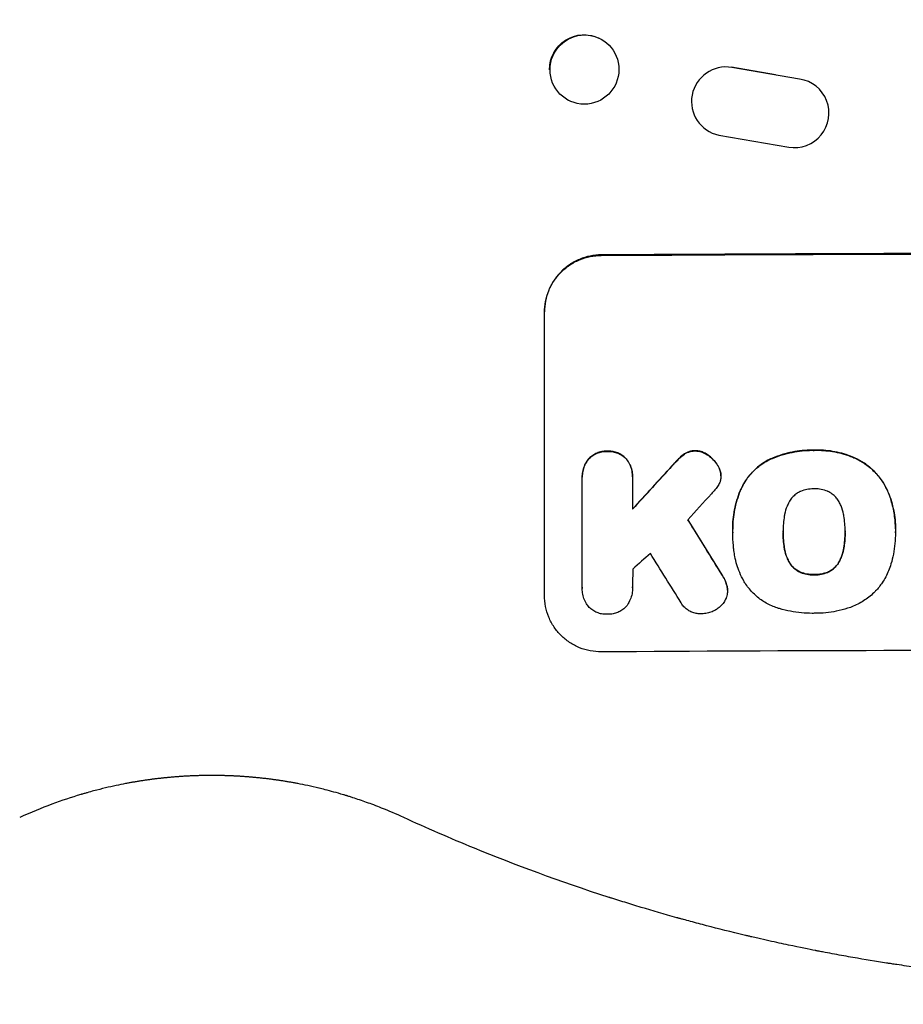
# Model space of a CAD drawing. Units: millimetres. Extents: x -3715 to 4825, y -3892 to 4442.
# Drawn here: x -1520 to -1327, y -2396 to -2182 of the extents above; entities that cross this region are included whole.
import ezdxf

# ---------------------------------------------------------------- set-up
doc = ezdxf.new("R2010")
doc.units = ezdxf.units.MM
doc.header["$LTSCALE"] = 20
doc.linetypes.add('HIDDEN', pattern=[9.525, 6.35, -3.175])
doc.layers.add('2d', color=230, linetype='Continuous')
doc.layers.add('AS-Free_Space_Hatch', color=31, linetype='HIDDEN')

msp = doc.modelspace()

# ---------------------------------------------------------------- hatches: boundary and pattern name
at = {"layer": 'AS-Free_Space_Hatch'}
h = msp.add_hatch(dxfattribs=at)
h.set_pattern_fill('ANSI31', color=256, scale=100)
h.set_pattern_definition([(30.8695, (-490.08, 2880.6), (-162.905, 272.522), [])])
edge = h.paths.add_edge_path()
edge.add_arc((-490.08, 2880.59), 1000, -14.13045, 165.86955, ccw=False)
edge.add_line((479.66, 2636.46), (217.44, 1594.84))
edge.add_line((217.44, 1594.84), (373.59, 1324.38))
edge.add_arc((-492.44, 824.38), 1000, -81.64141, 30, ccw=False)
edge.add_arc((-1269.99, -549.99), 1000, 0, 22.64328, ccw=False)
edge.add_line((-269.99, -549.99), (-269.99, -2391.73))
edge.add_arc((-1269.99, -2391.73), 1000, 270, 360, ccw=False)
edge.add_line((-1269.99, -3391.73), (-1686.09, -3391.73))
edge.add_arc((-1686.09, -2391.73), 1000, 180, 270, ccw=False)
edge.add_line((-2686.09, -2391.73), (-2686.09, -549.99))
edge.add_arc((-1686.09, -549.99), 1000, 90, 180, ccw=False)
edge.add_line((-1686.09, 450.01), (-1431, 450.01))
edge.add_line((-1431, 450.01), (-1514.61, 594.84))
edge.add_arc((217.44, 1594.84), 2000, 165.86955, 210, ccw=False)
edge.add_line((-1722.05, 2083.1), (-1459.82, 3124.72))

# ---------------------------------------------------------------- linework, layer by layer
at = {"layer": '2d'}
for p, q in [((-1393.61, -2185.65), (-1393.72, -2185.59)), ((-1355.28, -2193.59), (-1364.87, -2191.95)), ((-1350.01, -2194.54), (-1364.79, -2192)), ((-1347.13, -2195.58), (-1347.21, -2195.54)), ((-1400.14, -2199.26), (-1400.26, -2199.2)), ((-1370.05, -2205.75), (-1370.13, -2205.7)), ((-1367.61, -2206.72), (-1352.39, -2209.34)), ((-1405.59, -2307.01), (-1405.59, -2245.23)), ((-1397.36, -2281.18), (-1397.36, -2281.23)), ((-1397.36, -2305.22), (-1397.36, -2281.53)), ((-1386.4, -2281.47), (-1386.4, -2288.22)), ((-1386.39, -2281.13), (-1386.39, -2281.18)), ((-1367.14, -2280.9), (-1367.14, -2280.95)), ((-1364.59, -2292.45), (-1364.59, -2292.51)), ((-1364.58, -2293.26), (-1364.58, -2293.32)), ((-1353.63, -2293.1), (-1353.63, -2293.15)), ((-1340.11, -2293.05), (-1340.11, -2293.1)), ((-1329.15, -2293.31), (-1329.15, -2293.36)), ((-1329.14, -2292.47), (-1329.14, -2292.52)), ((-1397.36, -2305.44), (-1397.36, -2305.5)), ((-1386.4, -2305.29), (-1386.4, -2305.35)), ((-1365.72, -2305.85), (-1365.72, -2305.91))]:
    msp.add_line(p, q, dxfattribs=at)
at = {"layer": '2d', "extrusion": (0, 0, -1)}
for centre, major_axis, ratio, start_param, end_param in [((-1396.99, -2192.4), (3.27, 6.81), 0.991764, -2.026287, 0), ((-1269.99, -2290.02), (1098, 0), 0.052336, -1.68328, -1.458313), ((-1269.99, -2218.24), (1096.63, 1198.58), 0.023864, -1.651034, -1.643134), ((-1269.99, -2516.4), (1096.7, -1774.2), 0.014477, -1.689509, -1.682596)]:
    msp.add_ellipse(centre, major_axis=major_axis, ratio=ratio, start_param=start_param, end_param=end_param, dxfattribs=at)
at = {"layer": '2d'}
for centre, major_axis, ratio, start_param, end_param in [((-1396.87, -2192.45), (3.27, 6.81), 0.991764, -1.126375638713997, 5.15680966846559), ((-1366.08, -2199.38), (3.97, 6.37), 0.995314, 0.385255, 3.49468), ((-1366.16, -2199.33), (3.97, 6.37), 0.995314, 0.385255, 0.388098), ((-1351.1, -2201.95), (-3.96, -6.37), 0.995314, 0.385291, 3.55456), ((-1269.99, -2290.02), (-1100, 0), 0.052336, -1.683074, -1.458518), ((-1269.99, -2218.24), (-1097.63, -1199.67), 0.023864, -1.498549, -1.490656), ((-1269.99, -2232.66), (1096.63, 1209.71), 0.023624, 1.635339, 1.640039), ((-1269.99, -2516.4), (-1097.7, 1775.82), 0.014477, -1.459077, -1.452188), ((-1269.99, -2255.72), (1096.63, 968.41), 0.029425, 1.647579, 1.651092), ((-1269.99, -2536.04), (1096.7, -1766.33), 0.01457, 1.690885, 1.697019), ((-1269.99, -2376.37), (-1098, 0), 0.052336, -1.68328, -1.458313)]:
    msp.add_ellipse(centre, major_axis=major_axis, ratio=ratio, start_param=start_param, end_param=end_param, dxfattribs=at)
for points, knots in [([(-1393.24, -2232.81), (-1394.01, -2232.82), (-1394.82, -2232.9), (-1396.41, -2233.22), (-1397.21, -2233.46), (-1398.73, -2234.1), (-1399.46, -2234.5), (-1400.81, -2235.42), (-1401.43, -2235.94), (-1402.53, -2237.04), (-1403.04, -2237.66), (-1403.95, -2239.01), (-1404.34, -2239.74), (-1404.97, -2241.26), (-1405.2, -2242.06), (-1405.52, -2243.65), (-1405.59, -2244.45), (-1405.59, -2245.23)], [-18.677058, -18.677058, -18.677058, -18.677058, -16.33376, -16.33376, -13.990461, -13.990461, -11.647163, -11.647163, -9.303865, -9.303865, -6.977899, -6.977899, -4.651932, -4.651932, -2.325966, -2.325966, 0, 0, 0, 0]), ([(-1405.59, -2245.33), (-1405.59, -2244.56), (-1405.52, -2243.76), (-1405.2, -2242.16), (-1404.97, -2241.37), (-1404.34, -2239.85), (-1403.95, -2239.12), (-1403.04, -2237.77), (-1402.53, -2237.15), (-1401.43, -2236.04), (-1400.81, -2235.52), (-1399.46, -2234.61), (-1398.73, -2234.21), (-1397.21, -2233.57), (-1396.41, -2233.33), (-1394.82, -2233), (-1394.01, -2232.92), (-1393.24, -2232.92)], [0, 0, 0, 0, 2.325964, 2.325964, 4.651928, 4.651928, 6.977892, 6.977892, 9.303856, 9.303856, 11.647216, 11.647216, 13.990575, 13.990575, 16.333935, 16.333935, 18.677295, 18.677295, 18.677295, 18.677295]), ([(-1395.97, -2277.24), (-1396.08, -2277.38), (-1396.19, -2277.53), (-1396.53, -2278.03), (-1396.73, -2278.4), (-1397.05, -2279.17), (-1397.17, -2279.57), (-1397.33, -2280.38), (-1397.36, -2280.79), (-1397.36, -2281.18)], [-4.071473, -4.071473, -4.071473, -4.071473, -3.536331, -3.536331, -2.357554, -2.357554, -1.178777, -1.178777, 0, 0, 0, 0]), ([(-1397.36, -2281.53), (-1397.36, -2281.43), (-1397.36, -2281.33), (-1397.36, -2281.23), (-1397.36, -2280.84), (-1397.33, -2280.44), (-1397.17, -2279.63), (-1397.05, -2279.23), (-1396.73, -2278.46), (-1396.53, -2278.09), (-1396.2, -2277.59), (-1396.09, -2277.44), (-1395.97, -2277.29)], [-0.295795, -0.295795, -0.295795, -0.295795, 0, 0, 0, 1.176786, 1.176786, 2.353572, 2.353572, 3.530358, 3.530358, 4.071242, 4.071242, 4.071242, 4.071242]), ([(-1391.88, -2275.55), (-1391.96, -2275.55), (-1392.03, -2275.55), (-1392.44, -2275.55), (-1392.78, -2275.58), (-1393.47, -2275.72), (-1393.81, -2275.83), (-1394.46, -2276.1), (-1394.77, -2276.27), (-1395.35, -2276.66), (-1395.62, -2276.89), (-1395.89, -2277.16), (-1395.93, -2277.2), (-1395.97, -2277.24)], [23.786568, 23.786568, 23.786568, 23.786568, 24.008826, 24.008826, 25.012883, 25.012883, 26.016941, 26.016941, 27.020998, 27.020998, 28.025056, 28.025056, 28.188948, 28.188948, 28.188948, 28.188948]), ([(-1395.97, -2277.29), (-1395.93, -2277.25), (-1395.89, -2277.21), (-1395.61, -2276.93), (-1395.35, -2276.71), (-1394.77, -2276.32), (-1394.46, -2276.15), (-1393.8, -2275.88), (-1393.46, -2275.77), (-1392.78, -2275.64), (-1392.44, -2275.6), (-1392.03, -2275.6), (-1391.96, -2275.6), (-1391.88, -2275.6)], [3.82417, 3.82417, 3.82417, 3.82417, 3.994767, 3.994767, 4.997134, 4.997134, 5.999501, 5.999501, 7.001867, 7.001867, 8.004234, 8.004234, 8.226489, 8.226489, 8.226489, 8.226489]), ([(-1387.79, -2277.19), (-1387.83, -2277.15), (-1387.87, -2277.11), (-1388.14, -2276.84), (-1388.41, -2276.62), (-1388.99, -2276.24), (-1389.3, -2276.07), (-1389.96, -2275.8), (-1390.3, -2275.7), (-1390.98, -2275.57), (-1391.32, -2275.54), (-1391.73, -2275.54), (-1391.81, -2275.55), (-1391.88, -2275.55)], [19.875898, 19.875898, 19.875898, 19.875898, 20.039723, 20.039723, 21.043748, 21.043748, 22.047772, 22.047772, 23.051797, 23.051797, 24.055822, 24.055822, 24.281709, 24.281709, 24.281709, 24.281709]), ([(-1391.88, -2275.6), (-1391.81, -2275.6), (-1391.73, -2275.6), (-1391.32, -2275.6), (-1390.98, -2275.62), (-1390.29, -2275.76), (-1389.95, -2275.86), (-1389.3, -2276.12), (-1388.98, -2276.29), (-1388.4, -2276.68), (-1388.14, -2276.9), (-1387.86, -2277.17), (-1387.83, -2277.21), (-1387.79, -2277.24)], [7.794003, 7.794003, 7.794003, 7.794003, 8.019898, 8.019898, 9.025483, 9.025483, 10.031068, 10.031068, 11.036653, 11.036653, 12.042238, 12.042238, 12.199944, 12.199944, 12.199944, 12.199944]), ([(-1386.39, -2281.13), (-1386.39, -2280.74), (-1386.43, -2280.33), (-1386.59, -2279.52), (-1386.71, -2279.12), (-1387.03, -2278.35), (-1387.23, -2277.98), (-1387.56, -2277.48), (-1387.68, -2277.33), (-1387.79, -2277.19)], [18.968114, 18.968114, 18.968114, 18.968114, 20.151326, 20.151326, 21.334537, 21.334537, 22.517749, 22.517749, 23.055444, 23.055444, 23.055444, 23.055444]), ([(-1387.79, -2277.24), (-1387.67, -2277.39), (-1387.56, -2277.54), (-1387.23, -2278.04), (-1387.03, -2278.4), (-1386.71, -2279.17), (-1386.59, -2279.57), (-1386.43, -2280.38), (-1386.39, -2280.79), (-1386.39, -2281.28), (-1386.39, -2281.37), (-1386.4, -2281.47)], [14.881109, 14.881109, 14.881109, 14.881109, 15.424135, 15.424135, 16.605498, 16.605498, 17.786861, 17.786861, 18.968224, 18.968224, 19.250339, 19.250339, 19.250339, 19.250339]), ([(-1376.19, -2277.06), (-1376.32, -2277.19), (-1376.45, -2277.32), (-1376.99, -2277.85), (-1377.39, -2278.28), (-1377.78, -2278.71)], [169.743722, 169.743722, 169.743722, 169.743722, 170.29461, 170.29461, 172.018852, 172.018852, 172.018852, 172.018852]), ([(-1377.78, -2278.77), (-1377.38, -2278.32), (-1376.98, -2277.89), (-1376.44, -2277.36), (-1376.32, -2277.23), (-1376.19, -2277.11)], [22.561724, 22.561724, 22.561724, 22.561724, 24.311238, 24.311238, 24.836592, 24.836592, 24.836592, 24.836592]), ([(-1374.93, -2276.05), (-1374.99, -2276.09), (-1375.05, -2276.13), (-1375.5, -2276.44), (-1375.87, -2276.74), (-1376.19, -2277.06)], [37.853567, 37.853567, 37.853567, 37.853567, 38.059908, 38.059908, 39.428093, 39.428093, 39.428093, 39.428093]), ([(-1376.19, -2277.11), (-1375.87, -2276.79), (-1375.51, -2276.49), (-1375.05, -2276.18), (-1374.99, -2276.14), (-1374.93, -2276.1)], [5.67472, 5.67472, 5.67472, 5.67472, 7.037899, 7.037899, 7.249034, 7.249034, 7.249034, 7.249034]), ([(-1372.78, -2275.45), (-1372.8, -2275.45), (-1372.82, -2275.45), (-1373.1, -2275.45), (-1373.35, -2275.47), (-1373.86, -2275.58), (-1374.11, -2275.65), (-1374.55, -2275.84), (-1374.75, -2275.94), (-1374.93, -2276.05)], [17.780908, 17.780908, 17.780908, 17.780908, 17.851491, 17.851491, 18.597231, 18.597231, 19.34297, 19.34297, 19.949709, 19.949709, 19.949709, 19.949709]), ([(-1374.93, -2276.1), (-1374.75, -2275.99), (-1374.55, -2275.89), (-1374.11, -2275.71), (-1373.86, -2275.63), (-1373.35, -2275.53), (-1373.1, -2275.5), (-1372.82, -2275.5), (-1372.8, -2275.5), (-1372.78, -2275.5)], [3.853004, 3.853004, 3.853004, 3.853004, 4.461392, 4.461392, 5.206245, 5.206245, 5.951099, 5.951099, 6.021683, 6.021683, 6.021683, 6.021683]), ([(-1369.89, -2276.46), (-1369.97, -2276.4), (-1370.05, -2276.34), (-1370.41, -2276.1), (-1370.7, -2275.94), (-1371.32, -2275.69), (-1371.64, -2275.6), (-1372.24, -2275.48), (-1372.51, -2275.45), (-1372.78, -2275.45)], [19.57476, 19.57476, 19.57476, 19.57476, 19.862039, 19.862039, 20.80915, 20.80915, 21.756262, 21.756262, 22.551148, 22.551148, 22.551148, 22.551148]), ([(-1372.78, -2275.5), (-1372.51, -2275.51), (-1372.24, -2275.54), (-1371.64, -2275.65), (-1371.32, -2275.74), (-1370.7, -2276), (-1370.41, -2276.15), (-1370.05, -2276.39), (-1369.97, -2276.45), (-1369.89, -2276.51)], [7.720986, 7.720986, 7.720986, 7.720986, 8.516915, 8.516915, 9.465074, 9.465074, 10.413232, 10.413232, 10.697531, 10.697531, 10.697531, 10.697531]), ([(-1367.7, -2278.92), (-1367.81, -2278.72), (-1367.93, -2278.53), (-1368.33, -2277.93), (-1368.65, -2277.56), (-1369.26, -2276.95), (-1369.56, -2276.69), (-1369.89, -2276.46)], [26.380788, 26.380788, 26.380788, 26.380788, 27.02453, 27.02453, 28.44516, 28.44516, 29.618621, 29.618621, 29.618621, 29.618621]), ([(-1369.89, -2276.51), (-1369.56, -2276.75), (-1369.26, -2277.01), (-1368.65, -2277.61), (-1368.33, -2277.99), (-1367.93, -2278.58), (-1367.81, -2278.77), (-1367.7, -2278.97)], [15.906741, 15.906741, 15.906741, 15.906741, 17.080207, 17.080207, 18.50084, 18.50084, 19.144585, 19.144585, 19.144585, 19.144585]), ([(-1356.51, -2277.32), (-1357.07, -2277.59), (-1357.61, -2277.91), (-1358.84, -2278.74), (-1359.51, -2279.29), (-1360.68, -2280.47), (-1361.23, -2281.13), (-1362.04, -2282.35), (-1362.35, -2282.87), (-1362.61, -2283.41)], [65.47436, 65.47436, 65.47436, 65.47436, 67.243652, 67.243652, 69.736552, 69.736552, 72.225329, 72.225329, 73.928914, 73.928914, 73.928914, 73.928914]), ([(-1362.61, -2283.46), (-1362.35, -2282.92), (-1362.05, -2282.4), (-1361.23, -2281.19), (-1360.68, -2280.53), (-1359.51, -2279.35), (-1358.85, -2278.8), (-1357.61, -2277.96), (-1357.07, -2277.65), (-1356.51, -2277.37)], [5.762452, 5.762452, 5.762452, 5.762452, 7.460154, 7.460154, 9.946872, 9.946872, 12.441844, 12.441844, 14.217035, 14.217035, 14.217035, 14.217035]), ([(-1346.86, -2275.33), (-1347.01, -2275.32), (-1347.16, -2275.32), (-1348.02, -2275.33), (-1348.74, -2275.36), (-1350.19, -2275.51), (-1350.91, -2275.61), (-1353.09, -2276.05), (-1354.53, -2276.49), (-1356.11, -2277.15), (-1356.31, -2277.23), (-1356.51, -2277.32)], [101.234792, 101.234792, 101.234792, 101.234792, 101.696834, 101.696834, 103.81806, 103.81806, 105.939286, 105.939286, 110.181738, 110.181738, 110.788553, 110.788553, 110.788553, 110.788553]), ([(-1356.51, -2277.37), (-1356.31, -2277.28), (-1356.11, -2277.2), (-1354.53, -2276.54), (-1353.09, -2276.1), (-1350.91, -2275.67), (-1350.19, -2275.56), (-1348.74, -2275.41), (-1348.02, -2275.38), (-1347.16, -2275.37), (-1347.01, -2275.38), (-1346.86, -2275.38)], [24.821292, 24.821292, 24.821292, 24.821292, 25.428112, 25.428112, 29.670583, 29.670583, 31.791818, 31.791818, 33.913053, 33.913053, 34.375097, 34.375097, 34.375097, 34.375097]), ([(-1337.94, -2277.06), (-1338.11, -2276.98), (-1338.28, -2276.91), (-1339.7, -2276.32), (-1341.01, -2275.93), (-1343.65, -2275.43), (-1344.97, -2275.31), (-1346.45, -2275.32), (-1346.65, -2275.32), (-1346.86, -2275.33)], [84.028184, 84.028184, 84.028184, 84.028184, 84.555537, 84.555537, 88.402846, 88.402846, 92.250155, 92.250155, 92.854205, 92.854205, 92.854205, 92.854205]), ([(-1346.86, -2275.38), (-1346.65, -2275.37), (-1346.45, -2275.37), (-1344.97, -2275.36), (-1343.65, -2275.48), (-1341.01, -2275.99), (-1339.7, -2276.37), (-1338.28, -2276.96), (-1338.11, -2277.03), (-1337.94, -2277.11)], [30.157448, 30.157448, 30.157448, 30.157448, 30.761501, 30.761501, 34.608824, 34.608824, 38.456148, 38.456148, 38.983502, 38.983502, 38.983502, 38.983502]), ([(-1330.98, -2283.93), (-1331.29, -2283.26), (-1331.65, -2282.62), (-1332.58, -2281.24), (-1333.17, -2280.54), (-1334.43, -2279.28), (-1335.14, -2278.7), (-1336.55, -2277.75), (-1337.23, -2277.38), (-1337.94, -2277.06)], [48.668721, 48.668721, 48.668721, 48.668721, 50.760892, 50.760892, 53.430702, 53.430702, 56.103828, 56.103828, 58.299283, 58.299283, 58.299283, 58.299283]), ([(-1337.94, -2277.11), (-1337.23, -2277.43), (-1336.55, -2277.81), (-1335.14, -2278.75), (-1334.43, -2279.34), (-1333.17, -2280.59), (-1332.58, -2281.3), (-1331.65, -2282.67), (-1331.29, -2283.32), (-1330.98, -2283.98)], [27.203884, 27.203884, 27.203884, 27.203884, 29.403013, 29.403013, 32.077428, 32.077428, 34.745959, 34.745959, 36.834465, 36.834465, 36.834465, 36.834465]), ([(-1367.17, -2280.39), (-1367.18, -2280.37), (-1367.18, -2280.35), (-1367.24, -2280.02), (-1367.34, -2279.72), (-1367.53, -2279.25), (-1367.61, -2279.08), (-1367.7, -2278.92)], [15.104705, 15.104705, 15.104705, 15.104705, 15.167238, 15.167238, 16.057411, 16.057411, 16.591988, 16.591988, 16.591988, 16.591988]), ([(-1367.7, -2278.97), (-1367.61, -2279.14), (-1367.53, -2279.31), (-1367.34, -2279.77), (-1367.24, -2280.07), (-1367.18, -2280.4), (-1367.18, -2280.42), (-1367.17, -2280.44)], [11.962048, 11.962048, 11.962048, 11.962048, 12.49485, 12.49485, 13.385986, 13.385986, 13.449441, 13.449441, 13.449441, 13.449441]), ([(-1367.17, -2280.44), (-1367.15, -2280.61), (-1367.14, -2280.78), (-1367.14, -2281.2), (-1367.16, -2281.46), (-1367.26, -2281.95), (-1367.32, -2282.17), (-1367.41, -2282.39)], [11.550352, 11.550352, 11.550352, 11.550352, 12.052326, 12.052326, 12.80381, 12.80381, 13.471408, 13.471408, 13.471408, 13.471408]), ([(-1367.41, -2282.39), (-1367.54, -2282.71), (-1367.71, -2283), (-1368.07, -2283.54), (-1368.26, -2283.78), (-1368.47, -2284)], [18.353511, 18.353511, 18.353511, 18.353511, 19.310602, 19.310602, 20.205398, 20.205398, 20.205398, 20.205398]), ([(-1362.61, -2283.41), (-1362.73, -2283.66), (-1362.84, -2283.92), (-1363.5, -2285.51), (-1363.91, -2286.9), (-1364.46, -2289.69), (-1364.59, -2291.1), (-1364.59, -2292.45)], [-8.940968, -8.940968, -8.940968, -8.940968, -8.153689, -8.153689, -4.076844, -4.076844, 0, 0, 0, 0]), ([(-1364.58, -2293.2), (-1364.59, -2292.97), (-1364.59, -2292.74), (-1364.59, -2292.51), (-1364.59, -2291.15), (-1364.46, -2289.74), (-1363.91, -2286.95), (-1363.5, -2285.56), (-1362.84, -2283.97), (-1362.73, -2283.71), (-1362.61, -2283.46)], [-0.689945, -0.689945, -0.689945, -0.689945, 0, 0, 0, 4.079917, 4.079917, 8.159835, 8.159835, 8.941395, 8.941395, 8.941395, 8.941395]), ([(-1346.86, -2283.76), (-1346.91, -2283.76), (-1346.96, -2283.76), (-1347.47, -2283.76), (-1347.94, -2283.81), (-1348.89, -2283.99), (-1349.36, -2284.14), (-1349.84, -2284.34), (-1349.87, -2284.35), (-1349.9, -2284.36)], [33.050866, 33.050866, 33.050866, 33.050866, 33.200973, 33.200973, 34.586536, 34.586536, 35.972098, 35.972098, 36.055573, 36.055573, 36.055573, 36.055573]), ([(-1343.83, -2284.34), (-1343.86, -2284.32), (-1343.89, -2284.31), (-1344.37, -2284.11), (-1344.84, -2283.98), (-1345.77, -2283.8), (-1346.24, -2283.76), (-1346.75, -2283.76), (-1346.8, -2283.76), (-1346.86, -2283.76)], [29.88869, 29.88869, 29.88869, 29.88869, 29.992478, 29.992478, 31.357567, 31.357567, 32.722657, 32.722657, 32.883672, 32.883672, 32.883672, 32.883672]), ([(-1349.9, -2284.36), (-1350.15, -2284.48), (-1350.39, -2284.62), (-1350.91, -2284.97), (-1351.18, -2285.19), (-1351.65, -2285.66), (-1351.87, -2285.93), (-1352.15, -2286.35), (-1352.23, -2286.48), (-1352.31, -2286.62)], [26.229698, 26.229698, 26.229698, 26.229698, 27.022739, 27.022739, 28.024332, 28.024332, 29.024433, 29.024433, 29.466525, 29.466525, 29.466525, 29.466525]), ([(-1341.42, -2286.58), (-1341.5, -2286.44), (-1341.58, -2286.31), (-1341.86, -2285.89), (-1342.08, -2285.62), (-1342.55, -2285.15), (-1342.82, -2284.93), (-1343.34, -2284.59), (-1343.58, -2284.45), (-1343.83, -2284.34)], [18.559814, 18.559814, 18.559814, 18.559814, 19.00765, 19.00765, 20.007414, 20.007414, 21.008551, 21.008551, 21.789661, 21.789661, 21.789661, 21.789661]), ([(-1329.14, -2292.47), (-1329.14, -2291.47), (-1329.22, -2290.43), (-1329.53, -2288.35), (-1329.77, -2287.3), (-1330.34, -2285.47), (-1330.64, -2284.69), (-1330.98, -2283.93)], [47.981153, 47.981153, 47.981153, 47.981153, 50.974894, 50.974894, 53.968636, 53.968636, 56.307594, 56.307594, 56.307594, 56.307594]), ([(-1330.98, -2283.98), (-1330.89, -2284.17), (-1330.81, -2284.36), (-1330.2, -2285.83), (-1329.8, -2287.17), (-1329.27, -2289.86), (-1329.14, -2291.21), (-1329.14, -2292.7), (-1329.15, -2292.88), (-1329.15, -2293.07)], [54.51859, 54.51859, 54.51859, 54.51859, 55.099619, 55.099619, 59.030752, 59.030752, 62.961885, 62.961885, 63.509859, 63.509859, 63.509859, 63.509859]), ([(-1352.31, -2286.62), (-1352.47, -2286.92), (-1352.62, -2287.23), (-1352.99, -2288.12), (-1353.17, -2288.72), (-1353.31, -2289.44), (-1353.34, -2289.57), (-1353.35, -2289.69)], [-4.491603, -4.491603, -4.491603, -4.491603, -3.525731, -3.525731, -1.762866, -1.762866, -1.405996, -1.405996, -1.405996, -1.405996]), ([(-1340.38, -2289.64), (-1340.4, -2289.53), (-1340.42, -2289.42), (-1340.56, -2288.69), (-1340.75, -2288.06), (-1341.12, -2287.16), (-1341.26, -2286.87), (-1341.42, -2286.58)], [30.818083, 30.818083, 30.818083, 30.818083, 31.1377, 31.1377, 32.967804, 32.967804, 33.900381, 33.900381, 33.900381, 33.900381]), ([(-1353.35, -2289.69), (-1353.54, -2290.77), (-1353.63, -2291.86), (-1353.63, -2292.91), (-1353.63, -2292.99), (-1353.63, -2293.07), (-1353.63, -2293.15)], [-3.159977, -3.159977, -3.159977, -3.159977, 0, 0, 0, 0.244222, 0.244222, 0.244222, 0.244222]), ([(-1340.11, -2293.1), (-1340.11, -2293.04), (-1340.11, -2292.99), (-1340.11, -2291.85), (-1340.19, -2290.75), (-1340.38, -2289.64)], [60.457691, 60.457691, 60.457691, 60.457691, 60.631129, 60.631129, 63.861555, 63.861555, 63.861555, 63.861555]), ([(-1364.32, -2297.2), (-1364.37, -2296.85), (-1364.41, -2296.49), (-1364.54, -2295.19), (-1364.58, -2294.24), (-1364.58, -2293.32), (-1364.58, -2293.28), (-1364.58, -2293.24), (-1364.58, -2293.2)], [-3.824902, -3.824902, -3.824902, -3.824902, -2.78425, -2.78425, 0, 0, 0, 0.118189, 0.118189, 0.118189, 0.118189]), ([(-1353.63, -2293.15), (-1353.63, -2293.2), (-1353.63, -2293.25), (-1353.63, -2293.3), (-1353.63, -2294.39), (-1353.54, -2295.52), (-1353.35, -2296.64)], [-0.149133, -0.149133, -0.149133, -0.149133, 0, 0, 0, 3.282215, 3.282215, 3.282215, 3.282215]), ([(-1340.37, -2296.59), (-1340.19, -2295.48), (-1340.11, -2294.36), (-1340.11, -2293.22), (-1340.11, -2293.16), (-1340.11, -2293.1)], [59.332158, 59.332158, 59.332158, 59.332158, 62.589611, 62.589611, 62.764075, 62.764075, 62.764075, 62.764075]), ([(-1340.11, -2293.25), (-1340.11, -2294.06), (-1340.16, -2294.88), (-1340.29, -2295.98), (-1340.33, -2296.26), (-1340.37, -2296.54)], [39.338774, 39.338774, 39.338774, 39.338774, 41.766901, 41.766901, 42.60127, 42.60127, 42.60127, 42.60127]), ([(-1329.15, -2293.07), (-1329.15, -2293.17), (-1329.15, -2293.27), (-1329.15, -2294.12), (-1329.18, -2294.89), (-1329.33, -2296.44), (-1329.45, -2297.23), (-1329.74, -2298.72), (-1329.91, -2299.43), (-1330.12, -2300.13)], [72.620198, 72.620198, 72.620198, 72.620198, 72.91595, 72.91595, 75.190782, 75.190782, 77.465614, 77.465614, 79.54846, 79.54846, 79.54846, 79.54846]), ([(-1352.31, -2299.66), (-1352.47, -2299.36), (-1352.62, -2299.06), (-1352.99, -2298.16), (-1353.17, -2297.56), (-1353.31, -2296.83), (-1353.34, -2296.71), (-1353.35, -2296.59)], [-4.516603, -4.516603, -4.516603, -4.516603, -3.557979, -3.557979, -1.778989, -1.778989, -1.42751, -1.42751, -1.42751, -1.42751]), ([(-1353.35, -2296.64), (-1353.34, -2296.76), (-1353.31, -2296.88), (-1353.17, -2297.61), (-1352.99, -2298.21), (-1352.62, -2299.11), (-1352.47, -2299.41), (-1352.31, -2299.71)], [1.427472, 1.427472, 1.427472, 1.427472, 1.777792, 1.777792, 3.555584, 3.555584, 4.516423, 4.516423, 4.516423, 4.516423]), ([(-1340.37, -2296.54), (-1340.39, -2296.67), (-1340.42, -2296.79), (-1340.56, -2297.54), (-1340.75, -2298.15), (-1341.12, -2299.04), (-1341.25, -2299.33), (-1341.41, -2299.62)], [30.449164, 30.449164, 30.449164, 30.449164, 30.814511, 30.814511, 32.625627, 32.625627, 33.533145, 33.533145, 33.533145, 33.533145]), ([(-1341.41, -2299.67), (-1341.25, -2299.39), (-1341.12, -2299.1), (-1340.75, -2298.21), (-1340.56, -2297.59), (-1340.42, -2296.84), (-1340.39, -2296.72), (-1340.37, -2296.59)], [24.473713, 24.473713, 24.473713, 24.473713, 25.381231, 25.381231, 27.192348, 27.192348, 27.557697, 27.557697, 27.557697, 27.557697]), ([(-1362.16, -2303.85), (-1362.5, -2303.25), (-1362.8, -2302.63), (-1363.53, -2300.87), (-1363.88, -2299.7), (-1364.2, -2298.08), (-1364.27, -2297.64), (-1364.32, -2297.2)], [-8.84565, -8.84565, -8.84565, -8.84565, -6.888978, -6.888978, -3.444489, -3.444489, -2.157765, -2.157765, -2.157765, -2.157765]), ([(-1349.9, -2301.88), (-1350.16, -2301.76), (-1350.41, -2301.62), (-1350.93, -2301.27), (-1351.19, -2301.05), (-1351.66, -2300.59), (-1351.88, -2300.33), (-1352.16, -2299.92), (-1352.24, -2299.79), (-1352.31, -2299.66)], [25.876684, 25.876684, 25.876684, 25.876684, 26.691652, 26.691652, 27.680972, 27.680972, 28.668818, 28.668818, 29.103749, 29.103749, 29.103749, 29.103749]), ([(-1352.31, -2299.71), (-1352.24, -2299.84), (-1352.16, -2299.97), (-1351.88, -2300.38), (-1351.66, -2300.64), (-1351.19, -2301.11), (-1350.93, -2301.32), (-1350.41, -2301.67), (-1350.16, -2301.81), (-1349.9, -2301.93)], [2.528609, 2.528609, 2.528609, 2.528609, 2.963542, 2.963542, 3.951389, 3.951389, 4.940712, 4.940712, 5.755682, 5.755682, 5.755682, 5.755682]), ([(-1341.41, -2299.62), (-1341.48, -2299.75), (-1341.56, -2299.88), (-1341.84, -2300.3), (-1342.06, -2300.56), (-1342.53, -2301.03), (-1342.79, -2301.25), (-1343.31, -2301.6), (-1343.55, -2301.74), (-1343.81, -2301.86)], [18.388913, 18.388913, 18.388913, 18.388913, 18.829498, 18.829498, 19.819894, 19.819894, 20.811646, 20.811646, 21.605018, 21.605018, 21.605018, 21.605018]), ([(-1343.81, -2301.91), (-1343.55, -2301.79), (-1343.31, -2301.65), (-1342.79, -2301.3), (-1342.52, -2301.08), (-1342.06, -2300.61), (-1341.84, -2300.35), (-1341.56, -2299.94), (-1341.48, -2299.8), (-1341.41, -2299.67)], [10.111709, 10.111709, 10.111709, 10.111709, 10.906746, 10.906746, 11.899082, 11.899082, 12.888897, 12.888897, 13.32783, 13.32783, 13.32783, 13.32783]), ([(-1330.12, -2300.13), (-1330.26, -2300.63), (-1330.44, -2301.12), (-1331.01, -2302.51), (-1331.49, -2303.39), (-1332.47, -2304.85), (-1332.95, -2305.46), (-1333.47, -2306.01)], [48.879645, 48.879645, 48.879645, 48.879645, 50.345434, 50.345434, 53.139151, 53.139151, 55.384249, 55.384249, 55.384249, 55.384249]), ([(-1365.84, -2304.84), (-1365.92, -2304.51), (-1366.03, -2304.18), (-1366.34, -2303.43), (-1366.57, -2303.01), (-1366.82, -2302.63)], [23.817048, 23.817048, 23.817048, 23.817048, 24.791842, 24.791842, 26.123974, 26.123974, 26.123974, 26.123974]), ([(-1366.82, -2302.68), (-1366.56, -2303.07), (-1366.34, -2303.48), (-1366.03, -2304.23), (-1365.92, -2304.56), (-1365.84, -2304.89)], [17.957531, 17.957531, 17.957531, 17.957531, 19.292395, 19.292395, 20.264337, 20.264337, 20.264337, 20.264337]), ([(-1346.86, -2302.45), (-1346.92, -2302.45), (-1346.99, -2302.45), (-1347.51, -2302.45), (-1347.97, -2302.41), (-1348.9, -2302.23), (-1349.36, -2302.1), (-1349.84, -2301.9), (-1349.87, -2301.89), (-1349.9, -2301.88)], [32.31291, 32.31291, 32.31291, 32.31291, 32.51178, 32.51178, 33.868573, 33.868573, 35.225366, 35.225366, 35.318352, 35.318352, 35.318352, 35.318352]), ([(-1349.9, -2301.93), (-1349.87, -2301.94), (-1349.84, -2301.96), (-1349.36, -2302.15), (-1348.9, -2302.29), (-1347.97, -2302.47), (-1347.51, -2302.51), (-1346.99, -2302.5), (-1346.92, -2302.5), (-1346.86, -2302.5)], [8.032128, 8.032128, 8.032128, 8.032128, 8.125113, 8.125113, 9.481912, 9.481912, 10.838712, 10.838712, 11.037583, 11.037583, 11.037583, 11.037583]), ([(-1343.81, -2301.86), (-1343.84, -2301.87), (-1343.87, -2301.89), (-1344.35, -2302.08), (-1344.81, -2302.22), (-1345.73, -2302.41), (-1346.19, -2302.45), (-1346.71, -2302.45), (-1346.78, -2302.45), (-1346.86, -2302.45)], [29.458032, 29.458032, 29.458032, 29.458032, 29.563265, 29.563265, 30.908816, 30.908816, 32.254367, 32.254367, 32.473269, 32.473269, 32.473269, 32.473269]), ([(-1346.86, -2302.5), (-1346.78, -2302.5), (-1346.71, -2302.5), (-1346.19, -2302.5), (-1345.73, -2302.46), (-1344.81, -2302.27), (-1344.35, -2302.14), (-1343.87, -2301.94), (-1343.84, -2301.92), (-1343.81, -2301.91)], [10.533977, 10.533977, 10.533977, 10.533977, 10.752878, 10.752878, 12.097655, 12.097655, 13.442431, 13.442431, 13.549123, 13.549123, 13.549123, 13.549123]), ([(-1396.17, -2309.2), (-1396.21, -2309.15), (-1396.24, -2309.1), (-1396.51, -2308.71), (-1396.71, -2308.33), (-1397.04, -2307.55), (-1397.16, -2307.14), (-1397.32, -2306.31), (-1397.36, -2305.9), (-1397.36, -2305.5), (-1397.36, -2305.41), (-1397.36, -2305.31), (-1397.36, -2305.22)], [-3.788466, -3.788466, -3.788466, -3.788466, -3.616263, -3.616263, -2.410842, -2.410842, -1.205421, -1.205421, 0, 0, 0, 0.275089, 0.275089, 0.275089, 0.275089]), ([(-1386.4, -2305.16), (-1386.4, -2305.22), (-1386.4, -2305.28), (-1386.4, -2305.76), (-1386.44, -2306.19), (-1386.6, -2307.05), (-1386.73, -2307.47), (-1387.07, -2308.29), (-1387.28, -2308.68), (-1387.57, -2309.12), (-1387.62, -2309.18), (-1387.67, -2309.25)], [19.834923, 19.834923, 19.834923, 19.834923, 20.024767, 20.024767, 21.273865, 21.273865, 22.522964, 22.522964, 23.772063, 23.772063, 24.012012, 24.012012, 24.012012, 24.012012]), ([(-1365.84, -2304.89), (-1365.82, -2304.94), (-1365.81, -2304.99), (-1365.74, -2305.33), (-1365.72, -2305.62), (-1365.72, -2306.19), (-1365.74, -2306.48), (-1365.84, -2306.97), (-1365.9, -2307.17), (-1365.97, -2307.37)], [12.504709, 12.504709, 12.504709, 12.504709, 12.65632, 12.65632, 13.498921, 13.498921, 14.340639, 14.340639, 14.936502, 14.936502, 14.936502, 14.936502]), ([(-1365.72, -2305.85), (-1365.72, -2305.57), (-1365.74, -2305.28), (-1365.81, -2304.94), (-1365.82, -2304.89), (-1365.84, -2304.84)], [13.4988691, 13.4988691, 13.4988691, 13.4988691, 14.3405873, 14.3405873, 14.493027, 14.493027, 14.493027, 14.493027]), ([(-1354.61, -2309.79), (-1355.01, -2309.67), (-1355.4, -2309.53), (-1356.61, -2309.03), (-1357.4, -2308.61), (-1358.85, -2307.65), (-1359.51, -2307.1), (-1360.69, -2305.92), (-1361.24, -2305.26), (-1361.88, -2304.32), (-1362.03, -2304.09), (-1362.16, -2303.85)], [63.92832, 63.92832, 63.92832, 63.92832, 65.119351, 65.119351, 67.626448, 67.626448, 70.133545, 70.133545, 72.636491, 72.636491, 73.410594, 73.410594, 73.410594, 73.410594]), ([(-1393.24, -2319.27), (-1394.01, -2319.27), (-1394.81, -2319.2), (-1396.41, -2318.9), (-1397.2, -2318.67), (-1398.72, -2318.05), (-1399.45, -2317.66), (-1400.8, -2316.76), (-1401.42, -2316.25), (-1402.52, -2315.16), (-1403.03, -2314.55), (-1403.94, -2313.21), (-1404.33, -2312.48), (-1404.96, -2310.97), (-1405.2, -2310.18), (-1405.52, -2308.59), (-1405.59, -2307.78), (-1405.59, -2307.01)], [-18.6773, -18.6773, -18.6773, -18.6773, -16.338205, -16.338205, -13.999109, -13.999109, -11.660013, -11.660013, -9.320917, -9.320917, -6.990688, -6.990688, -4.660459, -4.660459, -2.330229, -2.330229, 0, 0, 0, 0]), ([(-1365.97, -2307.37), (-1365.99, -2307.44), (-1366.02, -2307.51), (-1366.18, -2307.9), (-1366.35, -2308.21), (-1366.73, -2308.78), (-1366.95, -2309.04), (-1367.41, -2309.51), (-1367.67, -2309.73), (-1368.07, -2310), (-1368.18, -2310.07), (-1368.3, -2310.13)], [17.557992, 17.557992, 17.557992, 17.557992, 17.768313, 17.768313, 18.754292, 18.754292, 19.740271, 19.740271, 20.72865, 20.72865, 21.110074, 21.110074, 21.110074, 21.110074]), ([(-1333.47, -2306.01), (-1333.52, -2306.07), (-1333.58, -2306.13), (-1334.28, -2306.83), (-1335.01, -2307.44), (-1336.59, -2308.5), (-1337.45, -2308.97), (-1338.74, -2309.51), (-1339.15, -2309.65), (-1339.56, -2309.78)], [54.443487, 54.443487, 54.443487, 54.443487, 54.681155, 54.681155, 57.416835, 57.416835, 60.152515, 60.152515, 61.373932, 61.373932, 61.373932, 61.373932]), ([(-1391.88, -2311.09), (-1391.97, -2311.09), (-1392.05, -2311.09), (-1392.46, -2311.1), (-1392.79, -2311.07), (-1393.47, -2310.94), (-1393.8, -2310.84), (-1394.45, -2310.58), (-1394.76, -2310.41), (-1395.33, -2310.03), (-1395.59, -2309.82), (-1395.94, -2309.46), (-1396.06, -2309.34), (-1396.17, -2309.2)], [23.413332, 23.413332, 23.413332, 23.413332, 23.657729, 23.657729, 24.647108, 24.647108, 25.636486, 25.636486, 26.625865, 26.625865, 27.615244, 27.615244, 28.129954, 28.129954, 28.129954, 28.129954]), ([(-1387.67, -2309.25), (-1387.75, -2309.35), (-1387.84, -2309.45), (-1388.16, -2309.77), (-1388.43, -2309.99), (-1389, -2310.38), (-1389.31, -2310.55), (-1389.95, -2310.82), (-1390.29, -2310.92), (-1390.96, -2311.06), (-1391.3, -2311.09), (-1391.71, -2311.09), (-1391.8, -2311.09), (-1391.88, -2311.09)], [19.329301, 19.329301, 19.329301, 19.329301, 19.715384, 19.715384, 20.704996, 20.704996, 21.694609, 21.694609, 22.684221, 22.684221, 23.673834, 23.673834, 23.929281, 23.929281, 23.929281, 23.929281]), ([(-1371.3, -2310.98), (-1371.41, -2310.98), (-1371.52, -2310.99), (-1371.93, -2310.99), (-1372.24, -2310.96), (-1372.87, -2310.84), (-1373.18, -2310.75), (-1373.77, -2310.51), (-1374.06, -2310.36), (-1374.59, -2310), (-1374.83, -2309.8), (-1375.26, -2309.38), (-1375.46, -2309.13), (-1375.71, -2308.77), (-1375.77, -2308.68), (-1375.83, -2308.57)], [21.61397, 21.61397, 21.61397, 21.61397, 21.933829, 21.933829, 22.849009, 22.849009, 23.764188, 23.764188, 24.679367, 24.679367, 25.594546, 25.594546, 26.507402, 26.507402, 26.842263, 26.842263, 26.842263, 26.842263]), ([(-1368.3, -2310.13), (-1368.54, -2310.28), (-1368.8, -2310.41), (-1369.42, -2310.67), (-1369.8, -2310.78), (-1370.56, -2310.94), (-1370.94, -2310.97), (-1371.3, -2310.98)], [23.771702, 23.771702, 23.771702, 23.771702, 24.570292, 24.570292, 25.689813, 25.689813, 26.788325, 26.788325, 26.788325, 26.788325]), ([(-1346.86, -2310.87), (-1346.99, -2310.87), (-1347.13, -2310.88), (-1348.04, -2310.88), (-1348.83, -2310.85), (-1350.41, -2310.7), (-1351.21, -2310.59), (-1352.8, -2310.28), (-1353.6, -2310.09), (-1354.46, -2309.83), (-1354.53, -2309.81), (-1354.61, -2309.79)], [111.131327, 111.131327, 111.131327, 111.131327, 111.539319, 111.539319, 113.86795, 113.86795, 116.19658, 116.19658, 118.525211, 118.525211, 118.748036, 118.748036, 118.748036, 118.748036]), ([(-1339.56, -2309.78), (-1340.37, -2310.04), (-1341.2, -2310.25), (-1342.79, -2310.57), (-1343.56, -2310.68), (-1345.07, -2310.83), (-1345.82, -2310.87), (-1346.65, -2310.87), (-1346.75, -2310.87), (-1346.86, -2310.87)], [99.488169, 99.488169, 99.488169, 99.488169, 101.919096, 101.919096, 104.135721, 104.135721, 106.352347, 106.352347, 106.655927, 106.655927, 106.655927, 106.655927]), ([(-1496.81, -2347.96), (-1498.1, -2348.21), (-1499.56, -2348.52), (-1502.01, -2349.1), (-1502.87, -2349.31), (-1504.21, -2349.67), (-1504.67, -2349.8), (-1505.37, -2350), (-1505.73, -2350.1), (-1506.15, -2350.22), (-1506.33, -2350.27), (-1506.45, -2350.31), (-1506.51, -2350.33), (-1508.56, -2350.94), (-1510.67, -2351.63), (-1515.11, -2353.28), (-1517.43, -2354.23), (-1519.84, -2355.35)], [0, 0, 0, 0, 0.25, 0.25, 0.375, 0.375, 0.4375, 0.4375, 0.46875, 0.484375, 0.492188, 0.492188, 0.5, 0.5, 0.75, 0.75, 1, 1, 1, 1]), ([(-1449.38, -2350.38), (-1450.79, -2349.96), (-1452.13, -2349.59), (-1453.82, -2349.17), (-1454.26, -2349.06), (-1454.68, -2348.96)], [0, 0, 0, 0, 6.473613, 6.473613, 8.803038, 8.803038, 8.803038, 8.803038]), ([(-1441.04, -2353.28), (-1441.62, -2353.05), (-1442.19, -2352.83), (-1443.8, -2352.22), (-1444.83, -2351.86), (-1446.33, -2351.35), (-1446.82, -2351.18), (-1447.55, -2350.95), (-1447.91, -2350.83), (-1448.33, -2350.7), (-1448.54, -2350.64), (-1448.64, -2350.61), (-1448.7, -2350.59), (-1448.72, -2350.58), (-1448.73, -2350.58), (-1448.74, -2350.58), (-1448.96, -2350.51), (-1449.17, -2350.44), (-1449.38, -2350.38)], [0.1821586, 0.1821586, 0.1821586, 0.1821586, 0.25, 0.25, 0.375, 0.375, 0.4375, 0.4375, 0.46875, 0.484375, 0.4921875, 0.4960937, 0.4980469, 0.4990234, 0.4990234, 0.5, 0.5, 0.5250942, 0.5250942, 0.5250942, 0.5250942]), ([(-1298.9, -2390.71), (-1303.76, -2390.36), (-1308.87, -2389.89), (-1316.92, -2388.99), (-1319.66, -2388.66), (-1323.87, -2388.1), (-1325.99, -2387.8), (-1328.51, -2387.43), (-1329.78, -2387.24), (-1330.42, -2387.14), (-1330.74, -2387.09), (-1330.9, -2387.07), (-1330.98, -2387.06), (-1331.02, -2387.05), (-1331.04, -2387.05), (-1331.05, -2387.05), (-1331.06, -2387.05), (-1333.37, -2386.69), (-1335.82, -2386.28), (-1339.71, -2385.61), (-1341.04, -2385.37), (-1343.08, -2384.99), (-1344.12, -2384.79), (-1345.35, -2384.56), (-1345.97, -2384.44), (-1346.28, -2384.37), (-1346.44, -2384.34), (-1346.52, -2384.33), (-1346.56, -2384.32), (-1346.58, -2384.32), (-1346.59, -2384.32), (-1346.59, -2384.31), (-1346.6, -2384.31), (-1347.96, -2384.05), (-1349.91, -2383.66), (-1353.72, -2382.85), (-1355.13, -2382.54), (-1357.47, -2382.02), (-1358.29, -2381.84), (-1359.56, -2381.54), (-1360.22, -2381.39), (-1361, -2381.21), (-1361.4, -2381.11), (-1361.6, -2381.07), (-1361.7, -2381.04), (-1361.75, -2381.03), (-1361.77, -2381.02), (-1361.79, -2381.02), (-1361.8, -2381.02), (-1364.95, -2380.27), (-1367.77, -2379.56), (-1371.51, -2378.59), (-1372.67, -2378.28), (-1374.29, -2377.84), (-1374.81, -2377.7), (-1375.56, -2377.49), (-1375.92, -2377.39), (-1376.34, -2377.28), (-1376.54, -2377.22), (-1376.64, -2377.19), (-1376.69, -2377.18), (-1376.72, -2377.17), (-1376.73, -2377.17), (-1376.74, -2377.17), (-1376.74, -2377.17), (-1379.47, -2376.4), (-1382.07, -2375.65), (-1385.75, -2374.54), (-1386.95, -2374.18), (-1388.69, -2373.63), (-1389.55, -2373.36), (-1390.53, -2373.05), (-1391.02, -2372.9), (-1391.26, -2372.82), (-1391.38, -2372.78), (-1391.44, -2372.76), (-1391.47, -2372.75), (-1391.48, -2372.75), (-1391.49, -2372.75), (-1391.5, -2372.74), (-1402.37, -2369.25), (-1412.13, -2365.61), (-1420.83, -2362.04)], [0, 0, 0, 0, 0.125, 0.125, 0.1875, 0.1875, 0.21875, 0.234375, 0.242187, 0.246094, 0.248047, 0.249023, 0.249512, 0.249756, 0.249878, 0.249878, 0.25, 0.25, 0.3125, 0.3125, 0.34375, 0.34375, 0.359375, 0.367187, 0.371094, 0.373047, 0.374023, 0.374512, 0.374756, 0.374878, 0.374939, 0.374939, 0.375, 0.375, 0.4375, 0.4375, 0.46875, 0.46875, 0.484375, 0.484375, 0.492187, 0.496094, 0.498047, 0.499023, 0.499512, 0.499756, 0.499878, 0.499878, 0.5, 0.5, 0.5625, 0.5625, 0.59375, 0.59375, 0.609375, 0.609375, 0.617187, 0.621094, 0.623047, 0.624023, 0.624512, 0.624756, 0.624878, 0.624878, 0.625, 0.625, 0.6875, 0.6875, 0.71875, 0.71875, 0.734375, 0.742187, 0.746094, 0.748047, 0.749023, 0.749512, 0.749756, 0.749878, 0.749878, 0.75, 0.75, 1, 1, 1, 1])]:
    msp.add_open_spline(points, degree=3, knots=knots, dxfattribs=at)
for points in [[(-1367.14, -2280.9), (-1367.14, -2280.73), (-1367.15, -2280.56), (-1367.17, -2280.39)], [(-1368.47, -2284), (-1368.72, -2284.28), (-1368.98, -2284.56), (-1369.24, -2284.83)], [(-1364.58, -2293.19), (-1364.58, -2293.22), (-1364.58, -2293.24), (-1364.58, -2293.26)], [(-1353.63, -2293.1), (-1353.63, -2293.03), (-1353.63, -2292.95), (-1353.63, -2292.88)], [(-1353.35, -2296.59), (-1353.54, -2295.47), (-1353.63, -2294.36), (-1353.63, -2293.28)], [(-1340.11, -2292.9), (-1340.11, -2292.95), (-1340.11, -2293), (-1340.11, -2293.05)], [(-1329.15, -2293.31), (-1329.15, -2293.23), (-1329.15, -2293.14), (-1329.15, -2293.05)], [(-1397.36, -2305.17), (-1397.36, -2305.26), (-1397.36, -2305.35), (-1397.36, -2305.44)], [(-1386.4, -2305.29), (-1386.4, -2305.24), (-1386.4, -2305.18), (-1386.4, -2305.12)], [(-1454.69, -2348.95), (-1456.4, -2348.54), (-1457.93, -2348.22), (-1459.27, -2347.96)], [(-1436.23, -2355.35), (-1437.87, -2354.59), (-1439.48, -2353.91), (-1441.04, -2353.29)], [(-1420.83, -2362.04), (-1426.15, -2359.86), (-1431.28, -2357.62), (-1436.23, -2355.35)]]:
    msp.add_open_spline(points, degree=3, dxfattribs=at)
for points, weights, degree in [([(-1386.35, -2301.23), (-1386.38, -2303.2), (-1386.4, -2305.16)], [0.99999998522, 0.999999984585, 0.99999998522], 2), ([(-1478.04, -2346.19), (-1484.34, -2346.19), (-1490.62, -2346.78), (-1496.81, -2347.96)], [1, 0.997031351942, 0.997031351942, 1], 3), ([(-1459.27, -2347.96), (-1465.46, -2346.78), (-1471.74, -2346.19), (-1478.04, -2346.19)], [1, 0.997031344083, 0.997031344083, 1], 3)]:
    msp.add_rational_spline(points, weights, degree=degree, dxfattribs=at)

doc.saveas('drawing.dxf')
